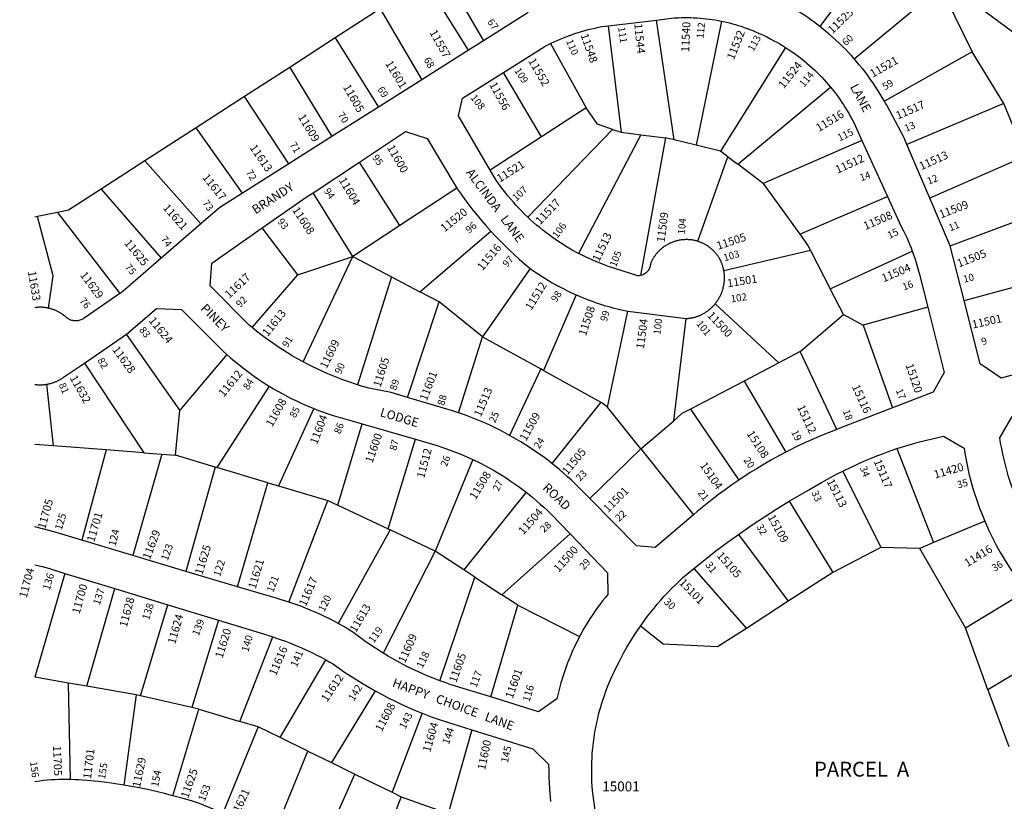
# Model space of a CAD drawing. Units: inches. Extents: x 1243720 to 1249869, y 521365 to 525495.
# Drawn here: x 1243741 to 1245312, y 522814 to 524061 of the extents above; entities that cross this region are included whole.
import ezdxf
from ezdxf.enums import TextEntityAlignment as Align

# ---------------------------------------------------------------- set-up
doc = ezdxf.new("R2010")
doc.units = ezdxf.units.IN
doc.header["$MEASUREMENT"] = 0
for name, color, linetype in [('Addresses', 5, 'Continuous'), ('Lot-Block-Parcel Text', 6, 'Continuous'), ('Parcel Boundaries', 7, 'Continuous'), ('Street Names', 7, 'Continuous'), ('Street ROW', 5, 'Continuous')]:
    doc.layers.add(name, color=color, linetype=linetype)
doc.styles.add('Arial', font='txt')

msp = doc.modelspace()

# ---------------------------------------------------------------- linework, layer by layer
at = {"layer": 'Parcel Boundaries'}
for p, q in [((1245122.9, 524191.2), (1245017.7, 524050.2)), ((1245484.6, 523923.4), (1245199.8, 524134.2)), ((1245072.8, 523998.4), (1245210.4, 524112.7)), ((1245210.4, 524112.7), (1245260.9, 524009.7)), ((1244316.6, 524078), (1244244.8, 524031.7)), ((1244316.6, 524078), (1244382.8, 523965.1)), ((1244701.3, 523881.5), (1244680.5, 524051.1)), ((1244785.6, 523869.1), (1244757.2, 524060.3)), ((1244860.8, 524058.7), (1244820.7, 523860.6)), ((1244244.8, 524031.7), (1244172.1, 523984.8)), ((1244244.8, 524031.7), (1244313.7, 523921.4)), ((1244588.1, 524022.8), (1244645.2, 523920.3)), ((1244963, 524016.7), (1244859.5, 523851.4)), ((1245260.9, 524009.7), (1245121, 523930.8)), ((1245311.6, 523927.1), (1245260.9, 524009.7)), ((1244172.1, 523984.8), (1244100, 523938.3)), ((1244172.1, 523984.8), (1244239.4, 523874.4)), ((1244573.9, 523874.1), (1244513.1, 523976.8)), ((1244100, 523938.3), (1244022.7, 523888.5)), ((1244170.6, 523830.9), (1244100, 523938.3)), ((1244886.9, 523830.5), (1245035.1, 523953.1)), ((1245311.6, 523927.1), (1245156.6, 523861.9)), ((1245346, 523843), (1245311.6, 523927.1)), ((1244645.2, 523920.3), (1244573.9, 523874.1)), ((1244022.7, 523888.5), (1243941.2, 523835.9)), ((1244096.9, 523784.4), (1244022.7, 523888.5)), ((1244551.9, 523746), (1244687.3, 523886)), ((1244732.2, 523877.5), (1244632.9, 523688.2)), ((1244687.3, 523886), (1244701.3, 523881.5)), ((1244701.3, 523881.5), (1244732.2, 523877.5)), ((1244732.2, 523877.5), (1244771.6, 523872.4)), ((1244573.9, 523874.1), (1244492, 523821.1)), ((1244771.6, 523872.4), (1244731.9, 523652.9)), ((1244785.6, 523869.1), (1244771.6, 523872.4)), ((1244820.7, 523860.6), (1244785.6, 523869.1)), ((1244859.5, 523851.4), (1244820.7, 523860.6)), ((1245085, 523868.3), (1244927.2, 523799.8)), ((1244871.2, 523842.4), (1244859.5, 523851.4)), ((1243941.2, 523835.9), (1243871.3, 523790.8)), ((1244030.4, 523735.3), (1243941.2, 523835.9)), ((1244347.9, 523732.6), (1244283.5, 523833.9)), ((1244823, 523707.4), (1244871.2, 523842.4)), ((1244871.2, 523842.4), (1244886.9, 523830.5)), ((1244927.2, 523799.8), (1244886.9, 523830.5)), ((1245346, 523843), (1245193.4, 523776)), ((1244927.2, 523799.8), (1244985.8, 523718.7)), ((1243871.3, 523790.8), (1243966.8, 523680.3)), ((1244272.9, 523683.2), (1244209.4, 523784.9)), ((1244438.8, 523792.4), (1244347.9, 523732.6)), ((1244985.8, 523718.7), (1245125.9, 523778.7)), ((1243801.5, 523753.5), (1243769.7, 523746.9)), ((1243801.5, 523753.5), (1243901.3, 523624.4)), ((1245226, 523700.2), (1245396.9, 523764.4)), ((1243769.7, 523746.9), (1243765.6, 523746.1)), ((1244184.9, 523653.8), (1244128.4, 523729)), ((1244347.9, 523732.6), (1244272.9, 523683.2)), ((1244379.8, 523627), (1244493.1, 523723.5)), ((1245002.9, 523692.8), (1244864.8, 523660.1)), ((1245002.9, 523692.8), (1245034.6, 523631.5)), ((1245034.6, 523631.5), (1245165.4, 523691.6)), ((1244184.9, 523653.8), (1244272.9, 523683.2)), ((1244193.7, 523515), (1244272.9, 523683.2)), ((1244272.9, 523683.2), (1244334.3, 523650.9)), ((1244555.6, 523664.2), (1244479.7, 523555.3)), ((1244112.4, 523569.7), (1244184.9, 523653.8)), ((1244334.3, 523650.9), (1244280.5, 523478.4)), ((1244334.3, 523650.9), (1244379.8, 523627)), ((1244410.6, 523610.8), (1244379.8, 523627)), ((1245055.6, 523590.8), (1245034.6, 523631.5)), ((1245248, 523613.2), (1245335, 523636.5)), ((1244360.2, 523458.3), (1244410.6, 523610.8)), ((1244479.7, 523555.3), (1244410.6, 523610.8)), ((1244629.1, 523622), (1244577.1, 523501.4)), ((1244678.9, 523442.9), (1244711.4, 523595.9)), ((1244850.9, 523607.8), (1244952.2, 523513.5)), ((1245189.9, 523602.6), (1245087, 523573.4)), ((1244784.7, 523421.3), (1244804.8, 523584.2)), ((1244986.3, 523531.4), (1245055.6, 523590.8)), ((1245055.6, 523590.8), (1245087, 523573.4)), ((1245087, 523573.4), (1245134, 523441.9)), ((1243996.9, 523438), (1243912, 523559.3)), ((1244441.5, 523433.9), (1244479.7, 523555.3)), ((1244479.7, 523555.3), (1244572.8, 523503.8)), ((1244986.3, 523531.4), (1244952.2, 523513.5)), ((1245044.8, 523407.5), (1244986.3, 523531.4)), ((1244071.9, 523526.9), (1243996.9, 523438)), ((1243844.5, 523513.3), (1243939.5, 523370)), ((1244572.8, 523503.8), (1244523, 523397.9)), ((1244577.1, 523501.4), (1244572.8, 523503.8)), ((1244577.1, 523501.4), (1244668.5, 523450.8)), ((1244952.2, 523513.5), (1244896.9, 523484.5)), ((1244896.9, 523484.5), (1244811.6, 523439.7)), ((1244896.9, 523484.5), (1244963.8, 523371.2)), ((1243784.2, 523479.3), (1243794.8, 523381.2)), ((1244139.4, 523476.5), (1244055.6, 523346.7)), ((1243990.1, 523366.1), (1243996.9, 523438)), ((1244210.8, 523440.7), (1244154.3, 523317.4)), ((1244668.5, 523450.8), (1244590.5, 523352.9)), ((1244678.9, 523442.9), (1244668.5, 523450.8)), ((1244732.1, 523376.5), (1244678.9, 523442.9)), ((1244811.6, 523439.7), (1244888.4, 523326.3)), ((1244732.1, 523376.5), (1244784.7, 523421.3)), ((1244249, 523286.5), (1244287.7, 523416.5)), ((1244329.1, 523248.7), (1244372.8, 523391.6)), ((1243794.8, 523381.2), (1243765.6, 523383.4)), ((1243879.3, 523374.6), (1243794.8, 523381.2)), ((1243879.3, 523374.6), (1243840.6, 523230.6)), ((1243939.5, 523370), (1243879.3, 523374.6)), ((1244650.8, 523297.1), (1244732.1, 523376.5)), ((1244732.1, 523376.5), (1244816.5, 523271.3)), ((1245140.5, 523376.7), (1245199.1, 523226.8)), ((1243968.1, 523367.8), (1243921.8, 523206.4)), ((1243939.5, 523370), (1243968.1, 523367.8)), ((1243968.1, 523367.8), (1243990.1, 523366.1)), ((1244053.2, 523347.4), (1243990.1, 523366.1)), ((1244464.2, 523359.4), (1244404.2, 523213.3)), ((1244053.2, 523347.4), (1244006.6, 523181)), ((1244055.6, 523346.7), (1244053.2, 523347.4)), ((1244137.4, 523322.4), (1244055.6, 523346.7)), ((1245054.6, 523341), (1245115.1, 523218.9)), ((1244088.6, 523156.5), (1244137.4, 523322.4)), ((1244137.4, 523322.4), (1244154.3, 523317.4)), ((1244154.3, 523317.4), (1244233, 523294)), ((1244549.3, 523307.2), (1244449.8, 523183.3)), ((1244170.6, 523131.9), (1244233, 523294)), ((1244233, 523294), (1244249, 523286.5)), ((1244249, 523286.5), (1244329.1, 523248.7)), ((1244969, 523292.9), (1245038.5, 523179.3)), ((1244329.1, 523248.7), (1244332.4, 523247.2)), ((1245280.9, 523261.1), (1245199.1, 523226.8)), ((1244332.4, 523247.2), (1244249.2, 523098)), ((1244404.2, 523213.3), (1244332.4, 523247.2)), ((1244510.6, 523143.4), (1244619.6, 523240.7)), ((1244887.9, 523239.7), (1244967.3, 523133.3)), ((1245115.1, 523218.9), (1245038.5, 523179.3)), ((1245177.3, 523217.7), (1245115.1, 523218.9)), ((1245199.1, 523226.8), (1245177.3, 523217.7)), ((1245250.5, 523091), (1245177.3, 523217.7)), ((1244404.2, 523213.3), (1244321.4, 523050.4)), ((1244449.8, 523183.3), (1244404.2, 523213.3)), ((1244817, 523185.6), (1244900.6, 523090.1)), ((1243813.4, 523177.8), (1243765.6, 523012.2)), ((1244411.7, 523006.4), (1244467.6, 523171.6)), ((1244467.6, 523171.6), (1244449.8, 523183.3)), ((1244467.6, 523171.6), (1244510.6, 523143.4)), ((1245038.5, 523179.3), (1244967.3, 523133.3)), ((1243848.4, 522997.7), (1243893.1, 523153.5)), ((1244535.8, 523126.8), (1244510.6, 523143.4)), ((1245250.5, 523091), (1245344.8, 523148.3)), ((1243933.9, 522982.4), (1243977.9, 523127.6)), ((1244492.8, 522980.6), (1244535.8, 523126.8)), ((1244535.8, 523126.8), (1244634.7, 523077.3)), ((1244967.3, 523133.3), (1244900.6, 523090.1)), ((1244058.5, 523103), (1244015.8, 522963.8)), ((1245286.1, 522992), (1245250.5, 523091)), ((1244092.3, 522941.7), (1244145.4, 523076.4)), ((1245398, 523059.2), (1245286.1, 522992)), ((1244156.7, 522915.9), (1244229.9, 523039.8)), ((1243819.3, 523002.8), (1243765.6, 523012.2)), ((1243848.4, 522997.7), (1243819.3, 523002.8)), ((1243822.5, 522848.9), (1243819.3, 523002.8)), ((1243927.2, 522984), (1243848.4, 522997.7)), ((1243927.2, 522984), (1243907.7, 522840)), ((1243933.9, 522982.4), (1243927.2, 522984)), ((1244015.8, 522963.8), (1243933.9, 522982.4)), ((1244308.4, 522990.5), (1244238.9, 522875.9)), ((1245286.1, 522992), (1245319.5, 522901.5)), ((1243985.8, 522823.2), (1244027.4, 522961.2)), ((1244027.4, 522961.2), (1244015.8, 522963.8)), ((1244027.4, 522961.2), (1244092.3, 522941.7)), ((1244383.3, 522954.7), (1244335.4, 522828.8)), ((1244121.7, 522932.9), (1244092.3, 522941.7)), ((1244121.7, 522932.9), (1244065.5, 522795.5)), ((1244156.7, 522915.9), (1244121.7, 522932.9)), ((1244462.6, 522928.1), (1244424.8, 522795)), ((1244200.9, 522894.4), (1244156.7, 522915.9)), ((1244147, 522762.5), (1244200.9, 522894.4)), ((1244200.9, 522894.4), (1244238.9, 522875.9)), ((1244238.9, 522875.9), (1244276.2, 522857.7)), ((1244220.7, 522732.6), (1244276.2, 522857.7)), ((1244276.2, 522857.7), (1244335.4, 522828.8)), ((1244335.4, 522828.8), (1244350.2, 522821.6)), ((1244350.2, 522821.6), (1244301.5, 522699.9)), ((1244350.2, 522821.6), (1244424.8, 522795))]:
    msp.add_line(p, q, dxfattribs=at)
for points in [[(1244469.5, 524180.1), (1244415.4, 524141), (1244481.2, 524027.3)], [(1244457.2, 524012.1), (1244387.5, 524123.7), (1244316.6, 524078)], [(1244687.3, 523886), (1244663, 523894), (1244645.2, 523920.3)], [(1243871.3, 523790.8), (1243819.2, 523757.2), (1243801.5, 523753.5)], [(1243787.5, 523600.7), (1243794.9, 523652.1), (1243769.7, 523746.9)], [(1244985.8, 523718.7), (1244998.9, 523700.6), (1245002.9, 523692.8)], [(1244811.6, 523439.7), (1244797.9, 523432.5), (1244784.7, 523421.3)], [(1244900.6, 523090.1), (1244854.7, 523060.5), (1244767.7, 523064.7), (1244731.6, 523093.8)]]:
    msp.add_lwpolyline(points, dxfattribs=at)
at = {"layer": 'Street ROW'}
for p, q in [((1244680.5, 524051.1), (1244757.2, 524060.3)), ((1244481.2, 524027.3), (1244457.2, 524012.1)), ((1244457.2, 524012.1), (1244382.8, 523965.1)), ((1244382.8, 523965.1), (1244313.7, 523921.4)), ((1244313.7, 523921.4), (1244239.4, 523874.4)), ((1244239.4, 523874.4), (1244170.6, 523830.9)), ((1245085, 523868.3), (1245125.9, 523778.7)), ((1245193.4, 523776), (1245156.6, 523861.9)), ((1244170.6, 523830.9), (1244096.9, 523784.4)), ((1244209.4, 523784.9), (1244283.5, 523833.9)), ((1245226, 523700.2), (1245193.4, 523776)), ((1244030.4, 523735.3), (1243966.8, 523680.3)), ((1245248, 523613.2), (1245226, 523700.2)), ((1244711.4, 523595.9), (1244804.8, 523584.2)), ((1243844.5, 523513.3), (1243912, 523559.3)), ((1244287.7, 523416.5), (1244372.8, 523391.6)), ((1243921.8, 523206.4), (1243840.6, 523230.6)), ((1244006.6, 523181), (1243921.8, 523206.4)), ((1243813.4, 523177.8), (1243893.1, 523153.5)), ((1244088.6, 523156.5), (1244006.6, 523181)), ((1243893.1, 523153.5), (1243977.9, 523127.6)), ((1243977.9, 523127.6), (1244058.5, 523103))]:
    msp.add_line(p, q, dxfattribs=at)
for points in [[(1245017.7, 524050.2), (1245013.1, 524053.8), (1245008.3, 524057.4), (1245003.6, 524060.8), (1244998.7, 524064.2), (1244993.8, 524067.5), (1244988.8, 524070.7), (1244983.8, 524073.8), (1244978.8, 524076.8), (1244973.6, 524079.8), (1244968.5, 524082.6), (1244963.2, 524085.4), (1244958, 524088), (1244952.7, 524090.6), (1244947.1, 524093.2)], [(1244552.7, 524072.6), (1244549.4, 524070.4), (1244481.2, 524027.3)], [(1244757.2, 524060.3), (1244785.6, 524063.7), (1244792.5, 524064.1), (1244797.4, 524064.2), (1244802.3, 524064.3), (1244807.2, 524064.3), (1244812.1, 524064.2), (1244817, 524064.1), (1244821.9, 524063.8), (1244826.8, 524063.5), (1244831.7, 524063), (1244836.6, 524062.5), (1244841.4, 524061.9), (1244846.3, 524061.2), (1244851.1, 524060.5), (1244855.9, 524059.6), (1244860.8, 524058.7)], [(1244588.1, 524022.8), (1244596.2, 524026.6), (1244601.3, 524028.8), (1244606.4, 524031), (1244611.5, 524033.1), (1244616.7, 524035), (1244621.9, 524036.9), (1244627.1, 524038.7), (1244632.4, 524040.5), (1244637.7, 524042.1), (1244643.1, 524043.6), (1244648.4, 524045), (1244653.8, 524046.4), (1244659.2, 524047.6), (1244664.6, 524048.8), (1244670.1, 524049.8), (1244680.5, 524051.1)], [(1244860.8, 524058.7), (1244868.9, 524056.9), (1244873.7, 524055.7), (1244878.4, 524054.5), (1244883.1, 524053.2), (1244887.8, 524051.8), (1244892.5, 524050.3), (1244897.1, 524048.7), (1244901.8, 524047.1), (1244906.3, 524045.3), (1244910.9, 524043.5), (1244915.4, 524041.6), (1244919.9, 524039.6), (1244924.3, 524037.6), (1244928.8, 524035.5), (1244933.1, 524033.3), (1244939.9, 524029.9), (1244944.6, 524027.4), (1244949.3, 524024.8), (1244953.9, 524022.2), (1244958.5, 524019.5), (1244963, 524016.7)], [(1245072.8, 523998.4), (1245068.2, 524003.6), (1245063.4, 524008.7), (1245058.6, 524013.8), (1245053.6, 524018.8), (1245048.6, 524023.6), (1245043.5, 524028.4), (1245038.3, 524033.1), (1245033, 524037.7), (1245027.6, 524042.3), (1245017.7, 524050.2)], [(1244513.1, 523976.8), (1244577.9, 524017.5), (1244583.1, 524020.3), (1244588.1, 524022.8)], [(1244963, 524016.7), (1244968, 524013.4), (1244972.4, 524010.4), (1244976.8, 524007.4), (1244981.1, 524004.2), (1244985.4, 524001), (1244989.6, 523997.8), (1244993.7, 523994.4), (1244997.8, 523991), (1245001.8, 523987.5), (1245005.8, 523983.9), (1245009.7, 523980.3), (1245013.5, 523976.6), (1245017.3, 523972.9), (1245021, 523969), (1245024.6, 523965.1), (1245028.2, 523961.2), (1245031.7, 523957.2), (1245035.1, 523953.1)], [(1245121, 523930.8), (1245117.4, 523936.9), (1245113.8, 523942.9), (1245110.1, 523948.8), (1245106.3, 523954.7), (1245102.4, 523960.5), (1245098.4, 523966.2), (1245094.2, 523971.9), (1245090, 523977.5), (1245085.7, 523983), (1245081.3, 523988.5), (1245072.8, 523998.4)], [(1244492, 523821.1), (1244441.2, 523907.3), (1244447.6, 523935.6), (1244513.1, 523976.8)], [(1245035.1, 523953.1), (1245040.7, 523946.1), (1245043.9, 523941.9), (1245047.1, 523937.6), (1245050.1, 523933.3), (1245053.1, 523928.9), (1245056.1, 523924.4), (1245058.9, 523919.9), (1245061.7, 523915.4), (1245064.4, 523910.8), (1245067, 523906.1), (1245069.5, 523901.5), (1245072, 523896.7), (1245085, 523868.3)], [(1245156.6, 523861.9), (1245152.2, 523872.2), (1245124.6, 523924.3), (1245122.8, 523927.5), (1245121, 523930.8)], [(1244283.5, 523833.9), (1244357, 523882.5), (1244391.5, 523871.5), (1244438.8, 523792.4)], [(1244551.9, 523746), (1244546.2, 523751.4), (1244541.8, 523755.9), (1244537.4, 523760.5), (1244533.1, 523765.1), (1244528.9, 523769.8), (1244524.7, 523774.6), (1244520.7, 523779.4), (1244516.7, 523784.4), (1244512.8, 523789.3), (1244509, 523794.4), (1244505.3, 523799.5), (1244501.7, 523804.7), (1244492, 523821.1)], [(1244096.9, 523784.4), (1244060.5, 523761.3), (1244030.4, 523735.3)], [(1244128.4, 523729), (1244198.6, 523777.8), (1244209.4, 523784.9)], [(1244438.8, 523792.4), (1244439.4, 523791.3), (1244445.4, 523782.6), (1244451.6, 523774), (1244458, 523765.6), (1244464.5, 523757.2), (1244471.1, 523749), (1244477.9, 523740.8), (1244484.8, 523732.8), (1244493.1, 523723.5)], [(1245125.9, 523778.7), (1245147.3, 523732), (1245151.3, 523724.1), (1245153.9, 523718.8), (1245156.4, 523713.4), (1245158.8, 523708), (1245161.1, 523702.6), (1245163.3, 523697.1), (1245165.4, 523691.6)], [(1244632.9, 523688.2), (1244623, 523693.5), (1244617.5, 523696.7), (1244612.1, 523699.9), (1244606.7, 523703.3), (1244601.4, 523706.7), (1244596.2, 523710.3), (1244591, 523713.9), (1244585.9, 523717.6), (1244580.8, 523721.4), (1244575.8, 523725.3), (1244570.9, 523729.2), (1244566, 523733.3), (1244561.3, 523737.4), (1244556.5, 523741.7), (1244551.9, 523746)], [(1244112.4, 523569.7), (1244108.1, 523573.3), (1244045.4, 523636.3), (1244047.7, 523672.8), (1244128.4, 523729)], [(1244493.1, 523723.5), (1244500.3, 523715.7), (1244507.7, 523708.1), (1244515.1, 523700.6), (1244522.7, 523693.3), (1244530.5, 523686), (1244538.3, 523678.9), (1244546.3, 523672), (1244555.6, 523664.2)], [(1244823, 523707.4), (1244821.9, 523707.7), (1244820.9, 523708), (1244819.9, 523708.3), (1244818.8, 523708.5), (1244817.8, 523708.8), (1244816.7, 523709), (1244815.6, 523709.2), (1244814.6, 523709.3), (1244813.5, 523709.5), (1244812.5, 523709.6), (1244811.4, 523709.8), (1244810.3, 523709.9), (1244809.2, 523710), (1244808.2, 523710), (1244807.1, 523710.1), (1244806, 523710.1), (1244804.9, 523710.1), (1244803.9, 523710.1), (1244802.8, 523710.1), (1244801.7, 523710), (1244800.6, 523710), (1244799.6, 523709.9), (1244798.5, 523709.8), (1244797.4, 523709.7), (1244796.4, 523709.5), (1244795.3, 523709.4), (1244794.2, 523709.2), (1244793.2, 523709), (1244792.1, 523708.8), (1244791.1, 523708.5), (1244790, 523708.3), (1244789, 523708), (1244787.9, 523707.7), (1244786.9, 523707.4), (1244785.9, 523707.1), (1244784.9, 523706.8), (1244783.9, 523706.4), (1244782.8, 523706), (1244781.8, 523705.6), (1244780.9, 523705.2), (1244779.9, 523704.8), (1244778.9, 523704.4), (1244777.9, 523703.9), (1244777, 523703.4), (1244776, 523702.9), (1244775.1, 523702.4), (1244774.1, 523701.9), (1244773.2, 523701.3), (1244772.3, 523700.8), (1244771.4, 523700.2), (1244770.5, 523699.6), (1244769.6, 523699), (1244768.7, 523698.4), (1244767.8, 523697.7), (1244767, 523697.1), (1244766.1, 523696.4), (1244765.3, 523695.7), (1244764.5, 523695), (1244763.7, 523694.3), (1244762.9, 523693.6), (1244762.1, 523692.9), (1244761.3, 523692.1), (1244760.6, 523691.3), (1244759.8, 523690.6), (1244759.1, 523689.8), (1244758.4, 523689), (1244757.7, 523688.1), (1244757, 523687.3), (1244756.3, 523686.5), (1244755.7, 523685.6), (1244755, 523684.8), (1244754.4, 523683.9), (1244753.8, 523683), (1244753.2, 523682.1), (1244752.6, 523681.2), (1244752.1, 523680.3), (1244751.5, 523679.3), (1244751, 523678.4), (1244750.5, 523677.5), (1244750, 523676.5), (1244749.5, 523675.6), (1244749, 523674.6), (1244748.6, 523673.6), (1244747.8, 523671.7), (1244747.7, 523670.2), (1244747.4, 523668.8), (1244747.1, 523667.4), (1244746.7, 523666.1), (1244746.2, 523664.8), (1244745.6, 523663.5), (1244744.9, 523662.3), (1244744.2, 523661.1), (1244743.3, 523660), (1244742.4, 523658.9), (1244741.4, 523657.9), (1244740.4, 523657), (1244739.2, 523656.1), (1244738.1, 523655.4), (1244736.8, 523654.7), (1244735.6, 523654.1), (1244734.2, 523653.6), (1244731.9, 523652.9)], [(1244864.8, 523660.1), (1244864.6, 523661.2), (1244864.4, 523662.3), (1244864.1, 523663.5), (1244863.8, 523664.6), (1244863.6, 523665.7), (1244863.3, 523666.8), (1244863, 523667.8), (1244862.6, 523668.9), (1244862.3, 523670), (1244861.9, 523671.1), (1244861.5, 523672.1), (1244861.1, 523673.2), (1244860.7, 523674.2), (1244860.2, 523675.3), (1244859.7, 523676.3), (1244859.3, 523677.3), (1244858.4, 523679.1), (1244857.8, 523680), (1244857.3, 523680.9), (1244856.7, 523681.9), (1244856.1, 523682.8), (1244855.5, 523683.6), (1244854.9, 523684.5), (1244854.2, 523685.4), (1244853.6, 523686.2), (1244852.9, 523687.1), (1244852.2, 523687.9), (1244851.5, 523688.7), (1244850.8, 523689.6), (1244850.1, 523690.3), (1244849.4, 523691.1), (1244848.6, 523691.9), (1244847.9, 523692.7), (1244847.1, 523693.4), (1244846.3, 523694.1), (1244845.5, 523694.8), (1244844.7, 523695.5), (1244843.8, 523696.2), (1244843, 523696.9), (1244842.2, 523697.6), (1244841.3, 523698.2), (1244840.4, 523698.8), (1244839.5, 523699.4), (1244838.6, 523700), (1244837.7, 523700.6), (1244836.8, 523701.2), (1244835.9, 523701.7), (1244835, 523702.3), (1244834, 523702.8), (1244833.1, 523703.3), (1244832.1, 523703.8), (1244831.1, 523704.2), (1244830.2, 523704.7), (1244829.2, 523705.1), (1244828.2, 523705.5), (1244827.2, 523705.9), (1244826.2, 523706.3), (1244825.2, 523706.7), (1244824.1, 523707), (1244823, 523707.4)], [(1244731.9, 523652.9), (1244730.5, 523652.7), (1244729.1, 523652.5), (1244727.7, 523652.5), (1244679.2, 523667.9), (1244667.4, 523672.3), (1244661.5, 523674.7), (1244655.7, 523677.2), (1244649.9, 523679.8), (1244644.2, 523682.5), (1244638.5, 523685.3), (1244632.9, 523688.2)], [(1245165.4, 523691.6), (1245167.8, 523684.7), (1245169.7, 523679.1), (1245171.5, 523673.5), (1245173.2, 523667.8), (1245174.8, 523662.1), (1245176.3, 523656.4), (1245189.9, 523602.6)], [(1243966.8, 523680.3), (1243905.8, 523627.4), (1243901.3, 523624.4)], [(1244555.6, 523664.2), (1244561.7, 523659.9), (1244567.4, 523655.9), (1244573.2, 523652.1), (1244579, 523648.4), (1244584.9, 523644.8), (1244590.9, 523641.3), (1244596.9, 523637.9), (1244603, 523634.6), (1244609.2, 523631.4), (1244615.4, 523628.3), (1244621.6, 523625.3), (1244629.1, 523622)], [(1244850.9, 523607.8), (1244851.6, 523608.7), (1244852.3, 523609.6), (1244853, 523610.5), (1244853.7, 523611.4), (1244854.3, 523612.3), (1244855, 523613.3), (1244855.6, 523614.2), (1244856.2, 523615.2), (1244856.8, 523616.2), (1244857.3, 523617.2), (1244857.9, 523618.1), (1244858.4, 523619.1), (1244858.9, 523620.2), (1244859.4, 523621.2), (1244859.9, 523622.2), (1244860.4, 523623.2), (1244860.8, 523624.3), (1244861.2, 523625.3), (1244861.6, 523626.4), (1244862, 523627.5), (1244862.4, 523628.5), (1244862.7, 523629.6), (1244863.1, 523630.7), (1244863.4, 523631.8), (1244863.7, 523632.9), (1244863.9, 523634), (1244864.2, 523635.1), (1244864.4, 523636.2), (1244864.7, 523637.3), (1244864.8, 523638.5), (1244865, 523639.6), (1244865.2, 523640.7), (1244865.3, 523641.8), (1244865.4, 523643), (1244865.5, 523644.1), (1244865.6, 523645.2), (1244865.7, 523646.3), (1244865.7, 523647.5), (1244865.7, 523648.6), (1244865.7, 523649.8), (1244865.7, 523650.9), (1244865.7, 523652), (1244865.6, 523653.2), (1244865.5, 523654.3), (1244865.4, 523655.4), (1244865.3, 523656.5), (1244865.1, 523657.7), (1244865, 523658.8), (1244864.8, 523660.1)], [(1243901.3, 523624.4), (1243845.7, 523586), (1243844.6, 523585.1), (1243843.3, 523584.2), (1243841.9, 523583.3), (1243840.5, 523582.6), (1243839, 523582), (1243837.5, 523581.4), (1243835.9, 523581), (1243834.4, 523580.7), (1243832.8, 523580.5), (1243831.2, 523580.4), (1243829.2, 523580.5), (1243827.6, 523580.6), (1243826, 523580.9), (1243824.4, 523581.3), (1243822.9, 523581.8), (1243821.4, 523582.4), (1243820, 523583.1), (1243818.6, 523583.9), (1243817.3, 523584.7), (1243816, 523585.7), (1243814.8, 523586.8), (1243813.7, 523587.9), (1243812.8, 523588.6), (1243812, 523589.3), (1243811.1, 523589.9), (1243810.2, 523590.6), (1243809.3, 523591.2), (1243808.4, 523591.8), (1243807.5, 523592.4), (1243806.6, 523593), (1243805.7, 523593.5), (1243804.7, 523594.1), (1243803.8, 523594.6), (1243802.8, 523595.1), (1243801.9, 523595.6), (1243800.9, 523596.1), (1243799.9, 523596.5), (1243798.9, 523597), (1243797.9, 523597.4), (1243796.9, 523597.8), (1243795.9, 523598.2), (1243794.9, 523598.6), (1243793.9, 523598.9), (1243792.8, 523599.3), (1243791.8, 523599.6), (1243790.7, 523599.9), (1243789.7, 523600.1), (1243788.6, 523600.4), (1243787.5, 523600.7)], [(1244629.1, 523622), (1244635.4, 523619.2), (1244641.8, 523616.6), (1244648.3, 523614.1), (1244654.8, 523611.7), (1244661.3, 523609.4), (1244667.9, 523607.2), (1244674.5, 523605.2), (1244681.1, 523603.2), (1244687.8, 523601.4), (1244694.5, 523599.7), (1244701.2, 523598.1), (1244711.4, 523595.9)], [(1245370.8, 523506.8), (1245307.4, 523488.9), (1245273.6, 523511.9), (1245248, 523613.2)], [(1243787.5, 523600.7), (1243786.4, 523600.9), (1243785.3, 523601.1), (1243784.3, 523601.3), (1243783.2, 523601.5), (1243782.1, 523601.6), (1243781, 523601.7), (1243780, 523601.9), (1243778.9, 523601.9), (1243777.8, 523602), (1243776.7, 523602.1), (1243775.6, 523602.1), (1243774.6, 523602.1), (1243773.5, 523602.1), (1243772.4, 523602.1), (1243771.3, 523602.1), (1243770.2, 523602), (1243769.1, 523601.9), (1243768.1, 523601.8), (1243767, 523601.7), (1243765.6, 523601.5)], [(1243912, 523559.3), (1243959.8, 523600), (1243999.5, 523598.4), (1244060.6, 523537.4), (1244066.2, 523532.1), (1244071.9, 523526.9)], [(1244804.8, 523584.2), (1244806.5, 523584.3), (1244807.6, 523584.4), (1244808.8, 523584.6), (1244809.9, 523584.7), (1244811, 523584.9), (1244812.1, 523585.1), (1244813.2, 523585.3), (1244814.4, 523585.5), (1244815.5, 523585.8), (1244816.6, 523586), (1244817.7, 523586.3), (1244818.8, 523586.6), (1244819.8, 523586.9), (1244820.9, 523587.3), (1244822, 523587.6), (1244823.1, 523588), (1244824.1, 523588.4), (1244825.2, 523588.8), (1244826.2, 523589.3), (1244827.3, 523589.7), (1244828.3, 523590.2), (1244829.3, 523590.7), (1244830.3, 523591.2), (1244831.4, 523591.7), (1244832.3, 523592.3), (1244833.3, 523592.8), (1244834.3, 523593.4), (1244835.3, 523594), (1244836.2, 523594.6), (1244837.2, 523595.3), (1244838.1, 523595.9), (1244839, 523596.6), (1244839.9, 523597.2), (1244840.8, 523597.9), (1244841.7, 523598.6), (1244842.6, 523599.4), (1244843.5, 523600.1), (1244844.3, 523600.9), (1244845.1, 523601.6), (1244846, 523602.4), (1244846.8, 523603.2), (1244847.6, 523604), (1244848.3, 523604.8), (1244849.1, 523605.7), (1244849.9, 523606.5), (1244850.9, 523607.8)], [(1245189.9, 523602.6), (1245216.1, 523498.1), (1245198.4, 523466.7), (1245134, 523441.9)], [(1244193.7, 523515), (1244183.4, 523520.7), (1244175.9, 523525), (1244168.5, 523529.5), (1244161.2, 523534.1), (1244154, 523538.8), (1244146.8, 523543.7), (1244139.8, 523548.6), (1244132.8, 523553.7), (1244125.9, 523558.9), (1244119.1, 523564.3), (1244112.4, 523569.7)], [(1244071.9, 523526.9), (1244077.9, 523521.5), (1244084.1, 523516.3), (1244090.3, 523511.2), (1244096.6, 523506.2), (1244103, 523501.3), (1244109.5, 523496.5), (1244116.1, 523491.8), (1244122.7, 523487.2), (1244129.4, 523482.8), (1244139.4, 523476.5)], [(1244280.5, 523478.4), (1244264.9, 523483.6), (1244256.8, 523486.5), (1244248.7, 523489.6), (1244240.7, 523492.8), (1244232.7, 523496.2), (1244224.8, 523499.7), (1244216.9, 523503.3), (1244209.1, 523507), (1244201.4, 523510.9), (1244193.7, 523515)], [(1243784.2, 523479.3), (1243785.3, 523479.5), (1243786.4, 523479.7), (1243787.5, 523479.9), (1243788.5, 523480.2), (1243789.6, 523480.4), (1243790.6, 523480.7), (1243791.7, 523481), (1243792.7, 523481.3), (1243793.8, 523481.6), (1243794.8, 523482), (1243795.8, 523482.4), (1243796.9, 523482.7), (1243797.9, 523483.1), (1243798.9, 523483.6), (1243799.9, 523484), (1243800.9, 523484.4), (1243801.9, 523484.9), (1243802.8, 523485.4), (1243803.8, 523485.9), (1243804.8, 523486.4), (1243805.7, 523487), (1243806.7, 523487.5), (1243807.6, 523488.1), (1243808.5, 523488.7), (1243809.4, 523489.3), (1243810.3, 523489.9), (1243811.2, 523490.5), (1243812.7, 523491.7), (1243844.5, 523513.3)], [(1243765.6, 523479.2), (1243766.7, 523479), (1243767.8, 523478.9), (1243768.9, 523478.8), (1243769.9, 523478.7), (1243771, 523478.6), (1243772.1, 523478.6), (1243773.2, 523478.6), (1243774.3, 523478.6), (1243775.4, 523478.6), (1243776.5, 523478.6), (1243777.6, 523478.6), (1243778.7, 523478.7), (1243779.8, 523478.8), (1243780.8, 523478.9), (1243781.9, 523479), (1243783, 523479.2), (1243784.2, 523479.3)], [(1244139.4, 523476.5), (1244146.3, 523472.3), (1244153.3, 523468.3), (1244160.3, 523464.4), (1244167.4, 523460.6), (1244174.6, 523456.9), (1244181.8, 523453.4), (1244189.1, 523450), (1244196.4, 523446.7), (1244210.8, 523440.7)], [(1244360.2, 523458.3), (1244334.2, 523466), (1244298.1, 523473.3), (1244286.5, 523476.6), (1244280.5, 523478.4)], [(1244441.5, 523433.9), (1244431.7, 523437.1), (1244360.2, 523458.3)], [(1244210.8, 523440.7), (1244218.3, 523437.8), (1244225.9, 523435), (1244233.5, 523432.3), (1244241.2, 523429.8), (1244248.9, 523427.4), (1244256.6, 523425.2), (1244271.3, 523421.3), (1244287.7, 523416.5)], [(1245134, 523441.9), (1245050, 523409.5), (1245044.8, 523407.5)], [(1245325.1, 523312.9), (1245321.1, 523325.3), (1245318.5, 523333.8), (1245316.1, 523342.3), (1245313.9, 523350.8), (1245311.8, 523359.4), (1245309.8, 523368), (1245308, 523376.7), (1245306.3, 523385.3), (1245304.9, 523394.1), (1245324.8, 523428.1), (1245410, 523447.7)], [(1244523, 523397.9), (1244515.5, 523402), (1244507.8, 523406), (1244500.1, 523409.8), (1244492.4, 523413.5), (1244484.5, 523417.1), (1244476.6, 523420.5), (1244468.7, 523423.8), (1244460.7, 523427), (1244452.6, 523430), (1244441.5, 523433.9)], [(1245044.8, 523407.5), (1245032.5, 523402.7), (1245020.4, 523397.7), (1245008.3, 523392.5), (1244996.3, 523387.1), (1244984.4, 523381.5), (1244963.8, 523371.2)], [(1244372.8, 523391.6), (1244408.9, 523381), (1244420.5, 523377.2), (1244427.9, 523374.5), (1244435.2, 523371.8), (1244442.6, 523368.8), (1244449.8, 523365.8), (1244457, 523362.7), (1244464.2, 523359.4)], [(1244590.5, 523352.9), (1244583.7, 523358.2), (1244576.8, 523363.4), (1244569.8, 523368.4), (1244562.8, 523373.4), (1244555.6, 523378.2), (1244548.4, 523382.9), (1244541, 523387.4), (1244533.6, 523391.9), (1244523, 523397.9)], [(1245140.5, 523376.7), (1245155.1, 523381.3), (1245165.8, 523384.5), (1245176.6, 523387.5), (1245215.2, 523396.5), (1245248, 523377.5), (1245249.2, 523369.4), (1245250.7, 523361.3), (1245252.2, 523353.2), (1245253.9, 523345.1), (1245255.8, 523337.1), (1245257.7, 523329.1), (1245259.9, 523321.1), (1245262.1, 523313.2), (1245264.5, 523305.3), (1245267, 523297.5), (1245269.7, 523289.7), (1245272.5, 523282), (1245275.5, 523274.3), (1245280.9, 523261.1)], [(1245054.6, 523341), (1245067.7, 523347.4), (1245077.9, 523352.1), (1245088.1, 523356.7), (1245098.5, 523361), (1245108.9, 523365.2), (1245119.4, 523369.2), (1245129.9, 523373), (1245140.5, 523376.7)], [(1244464.2, 523359.4), (1244476.3, 523353.5), (1244483.3, 523349.8), (1244490.2, 523346.1), (1244497.1, 523342.3), (1244503.9, 523338.3), (1244510.6, 523334.2), (1244517.2, 523330), (1244523.8, 523325.6), (1244530.3, 523321.2), (1244536.7, 523316.6), (1244543.1, 523312), (1244549.3, 523307.2)], [(1244963.8, 523371.2), (1244952.2, 523365), (1244940.7, 523358.7), (1244929.3, 523352.1), (1244918, 523345.3), (1244906.8, 523338.4), (1244888.4, 523326.3)], [(1244650.8, 523297.1), (1244627.8, 523320.3), (1244621.6, 523326.3), (1244615.3, 523332), (1244608.8, 523337.7), (1244602.3, 523343.3), (1244590.5, 523352.9)], [(1244888.4, 523326.3), (1244877.5, 523318.8), (1244866.8, 523311.2), (1244856.3, 523303.4), (1244845.9, 523295.4), (1244835.6, 523287.2), (1244822.4, 523276.3), (1244816.5, 523271.3)], [(1244969, 523292.9), (1245000.1, 523311.2), (1245020.5, 523322.6), (1245034.7, 523330.6), (1245044.6, 523335.9), (1245054.6, 523341)], [(1244549.3, 523307.2), (1244560, 523298.7), (1244566, 523293.6), (1244571.9, 523288.4), (1244577.8, 523283.1), (1244583.5, 523277.8), (1244589.2, 523272.3), (1244619.6, 523240.7)], [(1244816.5, 523271.3), (1244755.3, 523219.2), (1244725.3, 523221.9), (1244650.8, 523297.1)], [(1244887.9, 523239.7), (1244910.1, 523255.1), (1244929.5, 523268.1), (1244949.1, 523280.7), (1244969, 523292.9)], [(1243840.6, 523230.6), (1243803.3, 523241.7), (1243790.1, 523245.6), (1243765.6, 523252.1)], [(1245280.9, 523261.1), (1245284.1, 523253.6), (1245287.6, 523246.1), (1245291.1, 523238.7), (1245294.8, 523231.3), (1245298.6, 523224), (1245302.5, 523216.8), (1245306.6, 523209.7), (1245310.8, 523202.6), (1245315.1, 523195.6), (1245319.5, 523188.6), (1245328.6, 523175.3), (1245344.8, 523148.3)], [(1244619.6, 523240.7), (1244679.2, 523178.8), (1244679.7, 523144.1), (1244675.5, 523139), (1244671.3, 523133.8), (1244667.3, 523128.5), (1244663.3, 523123.2), (1244659.5, 523117.8), (1244655.7, 523112.3), (1244652, 523106.7), (1244648.4, 523101.1), (1244644.9, 523095.5), (1244641.6, 523089.7), (1244638.3, 523083.9), (1244634.7, 523077.3)], [(1244817, 523185.6), (1244834.8, 523199.9), (1244852.2, 523213.5), (1244870, 523226.8), (1244887.9, 523239.7)], [(1243765.6, 523191.5), (1243777.3, 523188.5), (1243789, 523185.3), (1243813.4, 523177.8)], [(1244731.6, 523093.8), (1244738, 523102.7), (1244743, 523109.3), (1244748.1, 523115.9), (1244753.3, 523122.4), (1244758.6, 523128.7), (1244764, 523135), (1244769.5, 523141.2), (1244775.2, 523147.3), (1244780.9, 523153.3), (1244786.8, 523159.2), (1244792.7, 523165), (1244798.8, 523170.7), (1244817, 523185.6)], [(1244170.6, 523131.9), (1244164.4, 523133.9), (1244158.3, 523135.8), (1244150.3, 523138.1), (1244088.6, 523156.5)], [(1244249.2, 523098), (1244242, 523101.8), (1244234.7, 523105.6), (1244227.4, 523109.2), (1244220, 523112.6), (1244212.5, 523116), (1244205, 523119.2), (1244197.4, 523122.3), (1244189.7, 523125.2), (1244182, 523128), (1244170.6, 523131.9)], [(1244058.5, 523103), (1244132, 523080.6), (1244138.7, 523078.5), (1244145.4, 523076.4)], [(1244321.4, 523050.4), (1244308.9, 523058.4), (1244301.5, 523063.3), (1244294.2, 523068.3), (1244287, 523073.5), (1244279.9, 523078.8), (1244272.9, 523084.2), (1244266.1, 523088.3), (1244259.4, 523092.3), (1244249.2, 523098)], [(1244702.8, 522475.5), (1244655.2, 522831.5), (1244654.7, 522838.4), (1244654.3, 522844.8), (1244654.1, 522851.2), (1244653.9, 522857.6), (1244653.9, 522864), (1244653.9, 522870.4), (1244654.1, 522876.7), (1244654.4, 522883.1), (1244654.8, 522889.5), (1244655.3, 522895.9), (1244656, 522902.2), (1244656.7, 522908.6), (1244657.6, 522914.9), (1244658.5, 522921.2), (1244659.6, 522927.5), (1244660.8, 522933.8), (1244662.1, 522940), (1244663.5, 522946.3), (1244665, 522952.5), (1244666.6, 522958.7), (1244668.3, 522964.8), (1244670.1, 522970.9), (1244672.1, 522977), (1244674.1, 522983.1), (1244677.2, 522991.4), (1244680.3, 522999.2), (1244683.4, 523006.8), (1244686.7, 523014.4), (1244690.2, 523022), (1244693.8, 523029.5), (1244697.5, 523036.9), (1244701.3, 523044.3), (1244705.2, 523051.6), (1244709.3, 523058.8), (1244713.5, 523065.9), (1244717.9, 523073), (1244722.3, 523080), (1244726.9, 523086.9), (1244731.6, 523093.8)], [(1244145.4, 523076.4), (1244156.9, 523072.4), (1244165.3, 523069.4), (1244173.6, 523066.2), (1244181.8, 523062.8), (1244190, 523059.3), (1244198.1, 523055.7), (1244206.1, 523051.9), (1244214.1, 523048), (1244222.1, 523043.9), (1244229.9, 523039.8)], [(1244634.7, 523077.3), (1244631.6, 523071.4), (1244628.6, 523065.4), (1244625.8, 523059.4), (1244623, 523053.3), (1244620.4, 523047.2), (1244617.8, 523041.1), (1244615.4, 523034.9), (1244613.1, 523028.6), (1244610.8, 523022.4), (1244608.7, 523016), (1244606.8, 523009.7), (1244604.9, 523003.3), (1244603.1, 522996.9), (1244601.4, 522990.4), (1244598.5, 522977.8), (1244568.9, 522957.1), (1244492.8, 522980.6)], [(1244411.7, 523006.4), (1244400.9, 523010.6), (1244392.6, 523013.9), (1244384.4, 523017.4), (1244376.3, 523021.1), (1244368.2, 523024.8), (1244360.3, 523028.8), (1244352.3, 523032.8), (1244344.5, 523037), (1244336.7, 523041.4), (1244329, 523045.8), (1244321.4, 523050.4)], [(1244229.9, 523039.8), (1244235.2, 523036.8), (1244240.5, 523033.8), (1244250, 523027), (1244259.7, 523020.4), (1244269.5, 523013.9), (1244279.3, 523007.7), (1244289.3, 523001.5), (1244308.4, 522990.5)], [(1244492.8, 522980.6), (1244449.1, 522994.1), (1244436.4, 522997.9), (1244428.1, 523000.6), (1244419.9, 523003.5), (1244411.7, 523006.4)], [(1244308.4, 522990.5), (1244318.7, 522985), (1244329, 522979.5), (1244339.4, 522974.3), (1244349.9, 522969.3), (1244360.5, 522964.4), (1244371.2, 522959.7), (1244383.3, 522954.7)], [(1244383.3, 522954.7), (1244391.4, 522951.5), (1244399.6, 522948.3), (1244411.9, 522943.9), (1244462.6, 522928.1)], [(1244462.6, 522928.1), (1244560.2, 522897.7), (1244585.2, 522873.4), (1244585.3, 522863.4), (1244585.5, 522853.5), (1244585.9, 522843.5), (1244586.5, 522833.6), (1244588.1, 522813.9)], [(1243822.5, 522848.9), (1243816.4, 522849), (1243810.2, 522849), (1243804.1, 522848.8), (1243797.9, 522848.6), (1243791.8, 522848.2), (1243785.7, 522847.7), (1243779.5, 522847.2), (1243773.4, 522846.5), (1243765.6, 522845.4)], [(1243907.7, 522840), (1243894.1, 522842.1), (1243880.6, 522844), (1243867, 522845.7), (1243841.9, 522848.1), (1243835.9, 522848.4), (1243830, 522848.7), (1243822.5, 522848.9)], [(1243985.8, 522823.2), (1243972.4, 522826.7), (1243958.9, 522829.9), (1243945.5, 522832.9), (1243931.9, 522835.7), (1243907.7, 522840)], [(1244065.5, 522795.5), (1244028.1, 522810.6), (1244015.2, 522814.7), (1244002.2, 522818.6), (1243985.8, 522823.2)]]:
    msp.add_lwpolyline(points, dxfattribs=at)

# ---------------------------------------------------------------- texts
at = {"layer": 'Addresses', "color": 18, "true_color": 0x000000, "style": 'Arial'}
for s, rotation, p in [('11525', 44.215, (1245038, 524037.4)), ('11544', -84.1933, (1244721.7, 524054.3)), ('11540', 87.4079, (1244809.3, 524009)), ('11557', -60.7512, (1244394.7, 524040.6)), ('11548', -70.6554, (1244635.9, 524036.4)), ('11532', 68.2735, (1244880.7, 523995.9)), ('11521', 29.7448, (1245102.3, 523968.2)), ('11601', -58.7073, (1244324, 523991)), ('11552', -59.7437, (1244552.1, 523995.2)), ('11524', 51.3309, (1244960.2, 523950)), ('11605', -60.3762, (1244256.8, 523953.5)), ('11556', -61.294, (1244490, 523957.4)), ('11517', 23.3178, (1245142.3, 523901.6)), ('11609', -58.6713, (1244184.9, 523905.8)), ('11516', 31.3172, (1245016.4, 523881.5)), ('11613', -55.3759, (1244107.6, 523856.6)), ('11600', -60.0185, (1244326.8, 523856.9)), ('11512', 24.8423, (1245046.2, 523815.1)), ('11513', 24.1791, (1245179.8, 523820.7)), ('11521', 32.4712, (1244507.4, 523800.8)), ('11617', -51.34, (1244032, 523808.9)), ('11604', -59.2158, (1244249.9, 523805.1)), ('11621', -48.6215, (1243969, 523760.2)), ('11517', 46.3321, (1244571.8, 523733)), ('11509', 21.0377, (1245211.1, 523743.8)), ('11608', -56.6594, (1244175.5, 523757.3)), ('11520', 38.6597, (1244419, 523721.5)), ('11509', 82.6476, (1244770.1, 523705.1)), ('11508', 23.4531, (1245090.6, 523725.2)), ('11513', 64.6122, (1244665.7, 523673.8)), ('11505', 18.4974, (1244855.6, 523693.7)), ('11625', -50.4774, (1243907.4, 523704.1)), ('11516', 49.8676, (1244479.6, 523659.6)), ('11505', 21.2975, (1245239.7, 523665.6)), ('11504', 22.8336, (1245119.6, 523642)), ('11633', -80.523, (1243754.4, 523659.2)), ('11629', -53.232, (1243836.9, 523653.3)), ('11617', 43.2642, (1244075.6, 523615.5)), ('11512', 58.3395, (1244557.5, 523596.4)), ('11501', 9.201, (1244871.1, 523634)), ('11613', 51.1704, (1244136.9, 523554.7)), ('11508', 72.181, (1244644.7, 523555.6)), ('11500', -47.0306, (1244837.3, 523588.5)), ('11624', -50.9495, (1243946.4, 523580.6)), ('11504', 82.4053, (1244737.2, 523535)), ('11501', 12.3806, (1245262.1, 523568.2)), ('11609', 64.0165, (1244230.9, 523503.2)), ('11628', -54.2114, (1243888.4, 523534.6)), ('11605', 72.6995, (1244317, 523473.8)), ('11612', 50.8753, (1244067, 523458.1)), ('15120', -71.2883, (1245154.4, 523510.1)), ('11632', -60.7511, (1243820.9, 523489.6)), ('11601', 69.1933, (1244390.8, 523452)), ('11513', 66.8015, (1244476.9, 523426.4)), ('15116', -65.5562, (1245068.7, 523475.6)), ('11608', 60.6205, (1244144.2, 523410.3)), ('15112', -65.135, (1244981.1, 523443.2)), ('11604', 69.1933, (1244215.6, 523382.5)), ('11509', 60.8324, (1244549.1, 523387.7)), ('15108', -57.3194, (1244900.6, 523400.6)), ('11600', 70.5956, (1244304, 523352.9)), ('11512', 75.2033, (1244386.6, 523328.6)), ('11505', 50.6308, (1244615.2, 523333.7)), ('15117', -67.0973, (1245103.5, 523356.6)), ('15104', -55.4916, (1244825.9, 523350)), ('11420', 15.9452, (1245201.8, 523328.9)), ('11508', 58.3131, (1244468.7, 523294.3)), ('15113', -62.7651, (1245028.4, 523324.4)), ('11501', 45, (1244680.1, 523273.8)), ('11705', 74.4273, (1243782, 523247.6)), ('11504', 48.2842, (1244545, 523238.3)), ('11701', 73.706, (1243860.3, 523226.8)), ('15109', -61.2324, (1244934.3, 523267.5)), ('11629', 69.2276, (1243949, 523198.9)), ('11625', 72.6993, (1244032.5, 523174.6)), ('11500', 48.1797, (1244601.2, 523178.5)), ('11416', 31.8493, (1245253.3, 523187.5)), ('15105', -48.7317, (1244852.5, 523205.6)), ('11704', 75.1588, (1243752.5, 523137.6)), ('11621', 73.4956, (1244117.7, 523152)), ('11617', 66.5713, (1244197.8, 523124.1)), ('15101', -45.6035, (1244792.2, 523161.9)), ('11700', 74.4758, (1243836.8, 523112.1)), ('11628', 75.2567, (1243912.2, 523091)), ('11613', 59.6766, (1244277.8, 523082.4)), ('11624', 73.9094, (1243989.3, 523064)), ('11620', 72.7186, (1244064.8, 523041.4)), ('11609', 66.0374, (1244356.1, 523033.7)), ('11616', 66.9486, (1244150.2, 523013.5)), ('11605', 70.4078, (1244437.8, 523002.4)), ('11612', 55.7509, (1244231.6, 522971.7)), ('11601', 70.6155, (1244527.8, 522977.1)), ('11608', 62.4916, (1244318.9, 522924.2)), ('11604', 73.909, (1244396.2, 522891.6)), ('11600', 78.3107, (1244483.9, 522863.3)), ('11705', -87.9871, (1243794.5, 522902.8)), ('11701', 83.1182, (1243855.1, 522849.3)), ('11629', 78.3105, (1243933.3, 522835.4)), ('11625', 70.6653, (1244009.9, 522818)), ('11621', 64.6536, (1244088.2, 522786.7))]:
    msp.add_text(s, height=12.78, rotation=rotation, dxfattribs=at).set_placement(p)
msp.add_text('15001', height=15.78, dxfattribs=at).set_placement((1244700.6, 522830.1), align=Align.CENTER)
at = {"layer": 'Lot-Block-Parcel Text', "color": 14, "true_color": 0xa80000, "style": 'Arial'}
for s, height, rotation, p in [('67', 11.36, -53.8796, (1244486.7, 524057.1)), ('111', 11.36, -81.5551, (1244695.9, 524048.6)), ('112', 11.36, 83.8056, (1244832.2, 524030.3)), ('113', 11.36, 60.6126, (1244911.9, 524009.4)), ('60', 11.36, 41.5604, (1245059.4, 524018.4)), ('110', 11.36, -66.8769, (1244612.8, 524026.8)), ('68', 11.36, -59.378, (1244385.4, 523996.9)), ('109', 11.36, -56.3824, (1244529.9, 523979.6)), ('114', 11.36, 49.7232, (1244992.5, 523952.4)), ('69', 11.36, -58.452, (1244311.6, 523949.9)), ('59', 11.36, 30.9542, (1245121.8, 523948)), ('108', 11.36, -51.8117, (1244459.9, 523936.2)), ('70', 11.36, -56.2301, (1244248.1, 523908.9)), ('13', 11.36, 23.4418, (1245155.6, 523881.9)), ('115', 11.36, 26.0377, (1245049.4, 523866.6)), ('71', 11.36, -59.6505, (1244171.7, 523861.8)), ('95', 11.36, -55.2124, (1244303.1, 523841.1)), ('72', 11.36, -59.6636, (1244101.8, 523817.7)), ('14', 11.36, 19.9083, (1245083.8, 523803)), ('12', 11.36, 21.3057, (1245191.5, 523797.7)), ('94', 11.36, -56.0029, (1244226.1, 523787.6)), ('107', 11.36, 43.381, (1244533.7, 523770.7)), ('73', 11.36, -54.346, (1244032.3, 523768.4)), ('93', 11.36, -52.5259, (1244151.9, 523738.7)), ('96', 11.36, 41.3282, (1244458.6, 523719.5)), ('106', 11.36, 54.2836, (1244599.2, 523711.3)), ('104', 11.36, 84.9928, (1244802.4, 523718)), ('11', 11.36, 23.1312, (1245226.2, 523723)), ('15', 11.36, 26.1991, (1245129.1, 523711.1)), ('74', 11.36, -54.0789, (1243965.7, 523710.8)), ('105', 11.36, 68.5583, (1244692.7, 523665.6)), ('103', 11.36, 16.6839, (1244865.9, 523675.4)), ('75', 11.36, -50.0029, (1243908.6, 523665.8)), ('97', 11.36, 47.3755, (1244518.7, 523665.2)), ('10', 11.36, 14.5368, (1245248.2, 523641.2)), ('16', 11.36, 20.934, (1245152, 523628.8)), ('98', 11.36, 56.0392, (1244597.3, 523609.4)), ('102', 11.36, 8.6673, (1244876.6, 523609.8)), ('76', 11.36, -51.4134, (1243836, 523612.1)), ('92', 11.36, 44.2074, (1244092.8, 523601.1)), ('99', 11.36, 73.3233, (1244677.9, 523578.5)), ('100', 11.36, 83.3129, (1244763.4, 523558)), ('101', 11.36, -50.8053, (1244820, 523575.5)), ('83', 11.36, -52.1269, (1243931.3, 523565.8)), ('91', 11.36, 57.7694, (1244168.6, 523537)), ('9', 11.4, 19.2563, (1245277.8, 523541.5)), ('82', 11.36, -60.3985, (1243864.9, 523517.9)), ('90', 11.36, 65.5115, (1244253.6, 523494.6)), ('84', 11.36, 57.8189, (1244106.2, 523469.3)), ('89', 11.36, 73.3183, (1244342.2, 523468.9)), ('81', 11.36, -67.12, (1243803.4, 523478.8)), ('17', 11.36, -67.7389, (1245138.7, 523469.8)), ('88', 11.36, 74.3558, (1244418.3, 523444.5)), ('85', 11.36, 60.6562, (1244180.8, 523424.6)), ('25', 11.36, 64.4621, (1244499.5, 523416.9)), ('18', 11.36, -69.0554, (1245054.3, 523436.7)), ('86', 11.36, 69.1235, (1244252.8, 523399.2)), ('19', 11.36, -64.2948, (1244972, 523403.2)), ('87', 11.36, 75.8058, (1244342, 523372.8)), ('24', 11.36, 57.1013, (1244570.1, 523375.4)), ('26', 11.36, 70.0145, (1244422.8, 523347)), ('20', 11.36, -54.9356, (1244895.6, 523358.3)), ('23', 11.36, 45.4251, (1244635.2, 523323.8)), ('34', 11.36, -68.9318, (1245081.5, 523346.3)), ('27', 11.36, 64.3185, (1244505.4, 523307.7)), ('35', 11.36, 15.5967, (1245238.6, 523313.2)), ('21', 11.36, -52.2556, (1244822.4, 523305.8)), ('33', 11.36, -65.1417, (1245004.2, 523306.5)), ('125', 11.83, 73.5444, (1243808.4, 523245.9)), ('22', 11.36, 42.2987, (1244697.6, 523259.7)), ('124', 11.83, 76.2236, (1243894.2, 523220.4)), ('28', 11.36, 41.3651, (1244577.7, 523241.9)), ('32', 11.36, -60.1622, (1244916.1, 523252.3)), ('123', 11.83, 70.6611, (1243977.5, 523197)), ('29', 11.36, 47.2958, (1244641.3, 523182.4)), ('122', 11.83, 71.54, (1244060.9, 523171.6)), ('31', 11.83, -53.3729, (1244834.5, 523191.1)), ('36', 11.36, 32.2578, (1245296.6, 523180.1)), ('136', 11.83, 73.8557, (1243789.1, 523150.2)), ('121', 11.83, 69.2617, (1244145.7, 523146.3)), ('137', 11.83, 72.243, (1243869, 523126.2)), ('120', 11.83, 64.1192, (1244227.4, 523115.4)), ('30', 11.83, -44.3406, (1244768.1, 523131.1)), ('138', 11.83, 72.5475, (1243947.6, 523102.4)), ('139', 11.83, 68.8284, (1244026.8, 523077.1)), ('119', 11.83, 54.3905, (1244306.1, 523065.6)), ('140', 11.83, 73.7408, (1244106, 523051.5)), ('141', 11.83, 66.4426, (1244183.5, 523027.1)), ('118', 11.83, 64.2012, (1244384, 523025.5)), ('117', 11.83, 69.5418, (1244470, 522994.7)), ('142', 11.83, 58.6086, (1244274.6, 522973)), ('116', 11.83, 73.9012, (1244554.7, 522971.9)), ('143', 11.83, 62.8628, (1244356.4, 522928.3)), ('144', 11.83, 70.1893, (1244426, 522903.9)), ('145', 11.83, 76.769, (1244520.1, 522874.8)), ('156', 11.36, -82.9348, (1243757.8, 522877.2)), ('155', 11.36, 80.663, (1243877.5, 522848.9)), ('154', 11.83, 79.1246, (1243962.3, 522836.3)), ('153', 11.83, 69.0709, (1244036.5, 522813.2))]:
    msp.add_text(s, height=height, rotation=rotation, dxfattribs=at).set_placement(p)
msp.add_text('PARCEL  A', height=23.67, dxfattribs=at).set_placement((1245008.6, 522853.6))
at = {"layer": 'Street Names', "color": 18, "true_color": 0x000000, "style": 'Arial'}
for s, rotation, p in [('LANE', -61.8051, (1245065.6, 523953.8)), ('ALCINDA   LANE', -53.4953, (1244452.6, 523816.8)), ('BRANDY', 32.7178, (1244117.6, 523750.2)), ('PINEY', -44.9807, (1244029, 523599.1)), ('LODGE', -16.6888, (1244315.1, 523428.8)), ('ROAD', -43.7312, (1244574.5, 523313)), ('HAPPY   CHOICE   LANE', -20.2146, (1244334.7, 522997.7))]:
    msp.add_text(s, height=14.2, rotation=rotation, dxfattribs=at).set_placement(p)

doc.saveas('drawing.dxf')
